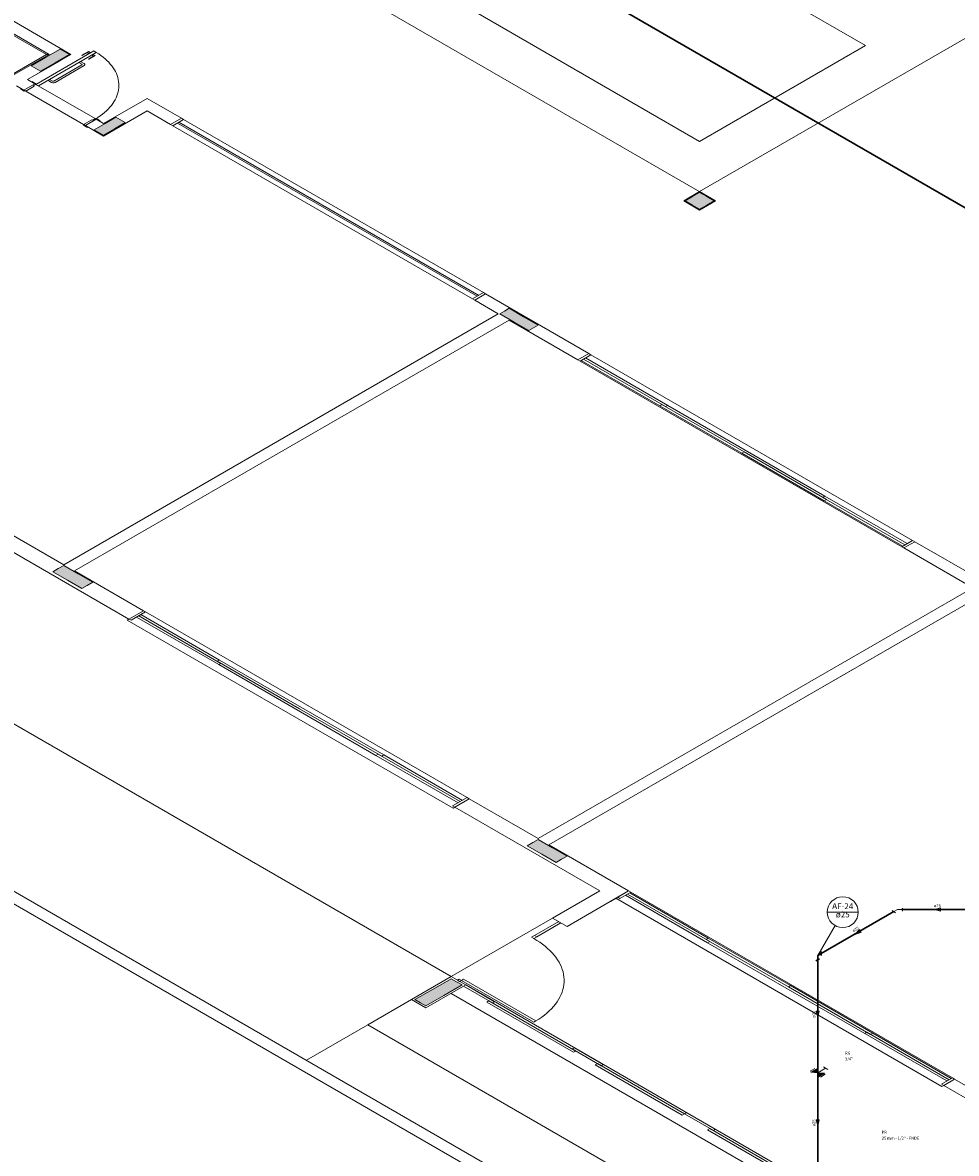
# Model space of a CAD drawing. Units: inches. Extents: x 4206 to 5021, y 2940 to 3129.
# Drawn here: x 4374 to 4390, y 2971 to 2991 of the extents above; entities that cross this region are included whole.
import ezdxf

# ---------------------------------------------------------------- set-up
doc = ezdxf.new("R2010")
doc.units = ezdxf.units.IN
doc.header["$MEASUREMENT"] = 0
for name, color, linetype, lineweight in [(' TERREO', 9, 'Continuous', 20), ('AF-Colunas', 4, 'Continuous', 30), ('AF-Conexões', 9, 'Continuous', 20), ('AF-Indicação coluna', 5, 'Continuous', 20), ('AF-Sentido tubo', 9, 'Continuous', 20), ('AF-Textos coluna', 7, 'Continuous', 20), ('AF-Textos conexão', 7, 'Continuous', 20), ('AF-Textos tubo', 7, 'Continuous', 20), ('AF-Tubos', 4, 'Continuous', 30), ('AF-Tubos detalhe', 4, 'Continuous', 30), ('Simbolos', 5, 'Continuous', 20)]:
    doc.layers.add(name, color=color, linetype=linetype, lineweight=lineweight)
doc.styles.add('ARIAL', font='arial.ttf', dxfattribs={"height": 0.125})
doc.dimstyles.get("Standard").update_dxf_attribs({"dimtxt": 0.18, "dimasz": 0.18, "dimexe": 0.18, "dimexo": 0.0625, "dimgap": 0.09, "dimtad": 0, "dimtih": 1, "dimtoh": 1, "dimdec": 4, "dimzin": 0, "dimdsep": 46, "dimtxsty": 'Standard', "dimcen": 0.09, "dimadec": 0, "dimazin": 0, "dimtfac": 1, "dimtdec": 4, "dimtofl": 0, "dimtmove": 0, "dimatfit": 3, "dimfxl": 0, "dimtolj": 1, "dimtzin": 0, "dimarcsym": 0})

msp = doc.modelspace()

# ---------------------------------------------------------------- hatches: boundary and pattern name
at = {"layer": ' TERREO', "linetype": 'Continuous'}
for points in [[(4374.3974, 2990.5422), (4374.3123, 2990.5913), (4374.3123, 2990.5913), (4374.2287, 2990.6397), (4373.9688, 2990.4897), (4373.9688, 2990.4897), (4373.7089, 2990.3397), (4373.7929, 2990.2913), (4373.8777, 2990.2422), (4373.8777, 2990.2422), (4374.1375, 2990.3922), (4374.3974, 2990.5422), (4374.3974, 2990.5422)], [(4375.3975, 2989.3197), (4375.3132, 2989.3685), (4375.2288, 2989.4172), (4375.0342, 2989.3047), (4374.8392, 2989.1922), (4374.9235, 2989.1435), (4375.0079, 2989.0947), (4375.2029, 2989.2072), (4375.3975, 2989.3197), (4375.3975, 2989.3197)], [(4385.6992, 2987.7672), (4385.8289, 2987.8422), (4385.8289, 2987.8422), (4385.959, 2987.9172), (4385.959, 2987.9172), (4385.8289, 2987.9922), (4385.6992, 2988.0672), (4385.6992, 2988.0672), (4385.569, 2987.9922), (4385.569, 2987.9922), (4385.4393, 2987.9172), (4385.4393, 2987.9172), (4385.569, 2987.8422), (4385.569, 2987.8422), (4385.6992, 2987.7672), (4385.6992, 2987.7672)], [(4382.2825, 2985.9897), (4382.1982, 2985.941), (4382.1982, 2985.941), (4382.1138, 2985.8922), (4382.1138, 2985.8922), (4382.3737, 2985.7422), (4382.3737, 2985.7422), (4382.6335, 2985.5922), (4382.6335, 2985.5922), (4382.7179, 2985.641), (4382.7179, 2985.641), (4382.8023, 2985.6897), (4382.8023, 2985.6897), (4382.5424, 2985.8397), (4382.5424, 2985.8397), (4382.2825, 2985.9897), (4382.2825, 2985.9897)], [(4374.2935, 2981.3772), (4374.196, 2981.321), (4374.0985, 2981.2647), (4374.3584, 2981.1147), (4374.3584, 2981.1147), (4374.6183, 2980.9647), (4374.6183, 2980.9647), (4374.7158, 2981.021), (4374.8133, 2981.0772), (4374.5534, 2981.2272), (4374.5534, 2981.2272), (4374.2935, 2981.3772), (4374.2935, 2981.3772)], [(4383.127, 2976.0522), (4383.2245, 2976.1085), (4383.3217, 2976.1647), (4383.0622, 2976.3147), (4383.0622, 2976.3147), (4382.8023, 2976.4647), (4382.8023, 2976.4647), (4382.7048, 2976.4085), (4382.6073, 2976.3522), (4382.8672, 2976.2022), (4382.8672, 2976.2022), (4383.127, 2976.0522), (4383.127, 2976.0522)], [(4380.5939, 2973.5922), (4380.6914, 2973.536), (4380.6914, 2973.536), (4380.7889, 2973.4797), (4380.7889, 2973.4797), (4381.1137, 2973.6672), (4381.4384, 2973.8547), (4381.3409, 2973.911), (4381.3409, 2973.911), (4381.2427, 2973.9676), (4381.2427, 2973.9676), (4380.9179, 2973.7801), (4380.5932, 2973.5926), (4380.5932, 2973.5926)]]:
    msp.add_hatch(color=9, dxfattribs=at).paths.add_polyline_path(points)
at = {"layer": 'Simbolos', "linetype": 'Continuous'}
for points in [[(4387.6938, 2972.2891), (4387.8029, 2972.3521), (4387.8169, 2972.2814)], [(4387.8169, 2972.2814), (4387.8302, 2972.2103), (4387.9393, 2972.2733)]]:
    msp.add_hatch(color=256, dxfattribs=at).paths.add_polyline_path(points)

# ---------------------------------------------------------------- linework, layer by layer
at = {"layer": ' TERREO', "color": 9}
for p, q in [((4385.9718, 2987.9247), (4367.4734, 2998.6047)), ((4369.552, 2993.3547), (4374.4233, 2990.5422)), ((4388.677, 2990.7016), (4384.3222, 2993.216)), ((4394.2533, 2993.021), (4385.6992, 2988.0822)), ((4374.0337, 2990.5422), (4370.6564, 2992.4922)), ((4381.3439, 2991.4966), (4385.6992, 2988.9822)), ((4373.9819, 2990.5422), (4373.3193, 2990.9247)), ((4388.677, 2990.7016), (4385.6992, 2988.9822)), ((4370.2405, 2988.3822), (4373.9819, 2990.5422)), ((4373.377, 2990.1631), (4374.0337, 2990.5422)), ((4374.4233, 2990.5422), (4373.644, 2990.0922)), ((4374.8328, 2990.606), (4373.7933, 2990.006)), ((4374.8782, 2990.5797), (4373.839, 2989.9797)), ((4373.9819, 2990.5422), (4374.0337, 2990.5422)), ((4374.7353, 2990.5947), (4374.6183, 2990.5272)), ((4374.6183, 2990.5272), (4374.6247, 2990.5235)), ((4374.7417, 2990.591), (4374.6247, 2990.5235)), ((4374.7158, 2990.576), (4374.7443, 2990.5595)), ((4374.7799, 2990.5801), (4374.7345, 2990.5538)), ((4374.7345, 2990.5538), (4374.7383, 2990.5516)), ((4374.7353, 2990.5947), (4374.7702, 2990.5745)), ((4374.8523, 2990.5272), (4374.7353, 2990.4597)), ((4374.7417, 2990.456), (4374.7353, 2990.4597)), ((4374.8587, 2990.5235), (4374.7417, 2990.456)), ((4374.7799, 2990.5801), (4374.784, 2990.5778)), ((4374.7878, 2990.5231), (4374.784, 2990.5253)), ((4374.8332, 2990.5493), (4374.7878, 2990.5231)), ((4374.826, 2990.5122), (4374.7975, 2990.5287)), ((4374.8587, 2990.5235), (4374.8234, 2990.5437)), ((4374.8332, 2990.5493), (4374.8294, 2990.5516)), ((4374.8328, 2990.606), (4374.8782, 2990.5797)), ((4347.8855, 2990.264), (4402.1579, 2958.9297)), ((4373.644, 2990.0922), (4374.2287, 2990.4297)), ((4374.619, 2990.3551), (4374.1162, 2990.0648)), ((4374.1402, 2990.0412), (4374.6599, 2990.3412)), ((4374.595, 2990.4162), (4374.5669, 2990.4001)), ((4374.5669, 2990.4001), (4374.619, 2990.3701)), ((4374.6599, 2990.3787), (4374.595, 2990.4162)), ((4347.8855, 2990.0388), (4402.1579, 2958.7047)), ((4373.7738, 2990.0172), (4373.644, 2990.0922)), ((4373.7153, 2990.051), (4373.7284, 2990.0585)), ((4373.7284, 2990.0585), (4373.7933, 2990.021)), ((4374.0382, 2990.0948), (4374.0104, 2990.0787)), ((4374.0104, 2990.0787), (4374.0753, 2990.0412)), ((4374.0382, 2990.0948), (4374.0903, 2990.0648)), ((4374.0903, 2990.0648), (4374.0382, 2990.0948)), ((4373.5792, 2989.9047), (4373.449, 2989.9797)), ((4373.5855, 2989.886), (4373.5207, 2989.9235)), ((4373.5792, 2989.9047), (4373.7738, 2990.0172)), ((4373.5792, 2989.9047), (4373.7738, 2990.0172)), ((4373.5792, 2989.9047), (4373.5987, 2989.8935)), ((4373.5987, 2989.8935), (4373.5855, 2989.886)), ((4373.6114, 2989.886), (4373.5987, 2989.8935)), ((4373.761, 2989.9722), (4373.6114, 2989.886)), ((4373.6114, 2989.886), (4374.6509, 2989.286)), ((4373.7933, 2990.006), (4373.7479, 2989.9797)), ((4373.7479, 2989.9797), (4373.761, 2989.9722)), ((4373.7738, 2990.0172), (4373.7805, 2990.0135)), ((4373.7933, 2990.021), (4373.7805, 2990.0135)), ((4373.7805, 2990.0135), (4373.7933, 2990.006)), ((4373.7933, 2990.006), (4373.839, 2989.9797)), ((4373.7933, 2990.006), (4374.8587, 2989.391)), ((4375.7875, 2989.7547), (4375.0079, 2989.3047)), ((4375.7875, 2989.7547), (4376.4044, 2989.3985)), ((4375.7875, 2989.5297), (4375.0079, 2989.0797)), ((4375.7875, 2989.5297), (4376.2098, 2989.286)), ((4374.8002, 2989.3722), (4374.6509, 2989.286)), ((4374.6509, 2989.286), (4374.6637, 2989.2785)), ((4374.6637, 2989.2785), (4374.6509, 2989.271)), ((4374.6509, 2989.271), (4374.7158, 2989.2335)), ((4374.6832, 2989.2672), (4374.6637, 2989.2785)), ((4374.6832, 2989.2672), (4374.8782, 2989.3797)), ((4374.6832, 2989.2672), (4374.8782, 2989.3797)), ((4374.6832, 2989.2672), (4375.0079, 2989.0797)), ((4374.6832, 2989.2672), (4374.7285, 2989.241)), ((4374.7158, 2989.2335), (4374.7285, 2989.241)), ((4374.8133, 2989.3647), (4374.8002, 2989.3722)), ((4374.8587, 2989.391), (4374.8133, 2989.3647)), ((4374.8718, 2989.3835), (4374.8587, 2989.391)), ((4374.8845, 2989.391), (4374.8718, 2989.3835)), ((4374.8782, 2989.3797), (4374.8718, 2989.3835)), ((4374.8782, 2989.3797), (4375.0079, 2989.3047)), ((4374.9494, 2989.3535), (4374.8845, 2989.391)), ((4374.9367, 2989.346), (4374.9494, 2989.3535)), ((4376.4044, 2989.3985), (4376.2098, 2989.286)), ((4376.4044, 2989.3985), (4376.2098, 2989.286)), ((4376.2098, 2989.286), (4376.2484, 2989.2635)), ((4376.2484, 2989.2635), (4376.4434, 2989.376)), ((4376.2484, 2989.2635), (4376.4434, 2989.376)), ((4381.6267, 2986.1585), (4376.2484, 2989.2635)), ((4376.3332, 2989.3122), (4381.711, 2986.2072)), ((4376.359, 2989.3272), (4381.7369, 2986.2222)), ((4376.4434, 2989.376), (4376.4044, 2989.3985)), ((4376.4434, 2989.376), (4381.8213, 2986.271)), ((4385.6992, 2988.0822), (4385.4134, 2987.9172)), ((4385.9849, 2987.9172), (4385.6992, 2988.0822)), ((4385.4134, 2987.9172), (4385.6992, 2987.7522)), ((4385.6992, 2987.7522), (4385.9849, 2987.9172)), ((4381.6267, 2986.1585), (4381.8213, 2986.271)), ((4381.8213, 2986.271), (4381.6267, 2986.1585)), ((4381.8603, 2986.2485), (4381.6657, 2986.136)), ((4381.8603, 2986.2485), (4381.6657, 2986.136)), ((4381.8213, 2986.271), (4381.8603, 2986.2485)), ((4381.8603, 2986.2485), (4383.7117, 2985.1797)), ((4381.6657, 2986.136), (4381.6267, 2986.1585)), ((4381.6657, 2986.136), (4382.0879, 2985.8922)), ((4374.2935, 2981.3922), (4382.0879, 2985.8922)), ((4374.4885, 2981.2797), (4382.2825, 2985.7797)), ((4382.2825, 2985.7797), (4383.5167, 2985.0672)), ((4383.7117, 2985.1797), (4383.5167, 2985.0672)), ((4383.7117, 2985.1797), (4383.7507, 2985.1572)), ((4383.5557, 2985.0447), (4383.5167, 2985.0672)), ((4383.7507, 2985.1572), (4383.5557, 2985.0447)), ((4383.5557, 2985.0447), (4389.3235, 2981.7147)), ((4384.9848, 2984.2422), (4383.5752, 2985.056)), ((4383.6134, 2985.0781), (4385.0879, 2984.2268)), ((4385.1269, 2984.2493), (4383.6524, 2985.1006)), ((4383.7507, 2985.1572), (4389.5182, 2981.8272)), ((4385.023, 2984.2643), (4384.9848, 2984.2422)), ((4384.9848, 2984.2422), (4386.4589, 2983.391)), ((4386.4972, 2983.4131), (4385.023, 2984.2643)), ((4385.0879, 2984.2268), (4385.1269, 2984.2493)), ((4387.9465, 2982.6222), (4385.1277, 2984.2497)), ((4386.4589, 2983.391), (4386.4972, 2983.4131)), ((4386.4589, 2983.391), (4386.4972, 2983.4131)), ((4386.4589, 2983.391), (4386.4972, 2983.4131)), ((4386.4589, 2983.391), (4386.4972, 2983.4131)), ((4387.9334, 2982.5397), (4386.4589, 2983.391)), ((4386.4972, 2983.4131), (4387.9717, 2982.5618)), ((4387.9068, 2982.5993), (4387.9458, 2982.6218)), ((4389.3813, 2981.7481), (4387.9068, 2982.5993)), ((4387.9717, 2982.5618), (4387.9334, 2982.5397)), ((4387.9334, 2982.5397), (4389.343, 2981.726)), ((4387.9458, 2982.6218), (4389.4203, 2981.7706)), ((4374.2935, 2981.3922), (4372.8644, 2982.2172)), ((4375.4628, 2980.4172), (4372.864, 2981.9168)), ((4389.3235, 2981.7147), (4389.5182, 2981.8272)), ((4389.5572, 2981.8047), (4389.3625, 2981.6922)), ((4389.5182, 2981.8272), (4389.5572, 2981.8047)), ((4391.4085, 2980.736), (4389.5572, 2981.8047)), ((4389.3625, 2981.6922), (4389.3235, 2981.7147)), ((4390.5963, 2980.9797), (4389.3625, 2981.6922)), ((4375.7227, 2980.5672), (4374.4885, 2981.2797)), ((4382.8023, 2976.4797), (4390.5963, 2980.9797)), ((4382.9969, 2976.3672), (4390.7913, 2980.8672)), ((4375.4628, 2980.4172), (4375.7227, 2980.5672)), ((4375.5018, 2980.3947), (4375.7613, 2980.5447)), ((4375.7613, 2980.5447), (4375.7227, 2980.5672)), ((4375.7613, 2980.5447), (4381.5292, 2977.2147)), ((4370.2015, 2980.3797), (4381.2434, 2974.0047)), ((4375.4628, 2980.4172), (4375.4302, 2980.3985)), ((4375.4302, 2980.3985), (4381.276, 2977.0235)), ((4375.4628, 2980.4172), (4375.5018, 2980.3947)), ((4377.0734, 2979.5997), (4375.5989, 2980.451)), ((4375.6379, 2980.4735), (4377.1124, 2979.6222)), ((4377.0865, 2979.6822), (4375.6769, 2980.496)), ((4389.4923, 2980.1172), (4382.9969, 2976.3672)), ((4377.0475, 2979.6597), (4377.0865, 2979.6822)), ((4378.522, 2978.8085), (4377.0475, 2979.6597)), ((4377.1124, 2979.6222), (4377.0734, 2979.5997)), ((4379.8923, 2977.9722), (4377.0734, 2979.5997)), ((4377.0865, 2979.6822), (4378.561, 2978.831)), ((4378.522, 2978.8085), (4379.9962, 2977.9572)), ((4380.0352, 2977.9797), (4378.561, 2978.831)), ((4379.9313, 2977.9947), (4379.8923, 2977.9722)), ((4379.8923, 2977.9722), (4381.3668, 2977.121)), ((4381.4058, 2977.1435), (4379.9313, 2977.9947)), ((4379.9962, 2977.9572), (4380.0352, 2977.9797)), ((4380.0352, 2977.9797), (4381.4448, 2977.166)), ((4381.5292, 2977.2147), (4381.2693, 2977.0647)), ((4381.2693, 2977.0647), (4381.3083, 2977.0422)), ((4381.3083, 2977.0422), (4381.5682, 2977.1922)), ((4381.5682, 2977.1922), (4381.5292, 2977.2147)), ((4381.5682, 2977.1922), (4382.8023, 2976.4797)), ((4381.276, 2977.0235), (4381.3083, 2977.0422)), ((4381.3083, 2977.0422), (4383.9063, 2975.5422)), ((4384.426, 2975.5422), (4382.9969, 2976.3672)), ((4383.0622, 2975.0547), (4383.9063, 2975.5422)), ((4383.3217, 2974.9047), (4384.426, 2975.5422)), ((4384.231, 2975.4297), (4384.426, 2975.5422)), ((4384.27, 2975.4072), (4384.465, 2975.5197)), ((4385.842, 2974.6122), (4384.3675, 2975.4635)), ((4384.4065, 2975.486), (4385.881, 2974.6347)), ((4384.465, 2975.5197), (4384.426, 2975.5422)), ((4385.8548, 2974.6947), (4384.4455, 2975.5085)), ((4384.465, 2975.5197), (4390.2329, 2972.1897)), ((4384.231, 2975.4297), (4384.1013, 2975.3547)), ((4384.1988, 2975.411), (4390.0443, 2972.036)), ((4384.231, 2975.4297), (4384.27, 2975.4072)), ((4381.2434, 2974.0047), (4383.0622, 2975.0547)), ((4383.0622, 2975.0547), (4383.3217, 2974.9047)), ((4383.0622, 2975.0547), (4383.3217, 2974.9047)), ((4383.0622, 2975.0547), (4383.3217, 2974.9047)), ((4382.7374, 2974.7397), (4383.1724, 2974.991)), ((4382.7764, 2974.7172), (4383.2114, 2974.9685)), ((4382.6853, 2974.7097), (4382.7374, 2974.7397)), ((4382.7243, 2974.6872), (4382.6853, 2974.7097)), ((4382.7764, 2974.7172), (4382.7243, 2974.6872)), ((4382.7374, 2974.7397), (4382.7764, 2974.7172)), ((4385.8162, 2974.6722), (4385.8548, 2974.6947)), ((4387.2903, 2973.821), (4385.8162, 2974.6722)), ((4385.881, 2974.6347), (4385.842, 2974.6122)), ((4385.8548, 2974.6947), (4387.3293, 2973.8435)), ((4388.6609, 2972.9847), (4385.842, 2974.6122)), ((4381.2434, 2974.0047), (4380.529, 2973.5922)), ((4380.7889, 2973.4422), (4381.5033, 2973.8547)), ((4381.5033, 2973.8547), (4381.2434, 2974.0047)), ((4381.3537, 2973.941), (4381.3863, 2973.9597)), ((4381.3927, 2973.9185), (4381.3537, 2973.941)), ((4381.3863, 2973.9597), (4381.4253, 2973.9372)), ((4381.4253, 2973.9372), (4381.3927, 2973.9185)), ((4381.4253, 2973.9372), (4381.4643, 2973.9597)), ((4382.7243, 2973.1872), (4381.4253, 2973.9372)), ((4381.4643, 2973.9597), (4382.7633, 2973.2097)), ((4381.4643, 2973.8322), (4381.5033, 2973.8547)), ((4381.9837, 2973.5322), (4381.4643, 2973.8322)), ((4387.9334, 2970.1422), (4381.5033, 2973.8547)), ((4381.5033, 2973.8547), (4382.0227, 2973.5547)), ((4381.5033, 2973.8547), (4382.0227, 2973.5547)), ((4387.3293, 2973.8435), (4387.2903, 2973.821)), ((4387.3293, 2973.8435), (4387.2903, 2973.821)), ((4387.3293, 2973.8435), (4387.2903, 2973.821)), ((4387.3293, 2973.8435), (4387.2903, 2973.821)), ((4387.2903, 2973.821), (4388.7648, 2972.9697)), ((4388.8038, 2972.9922), (4387.3293, 2973.8435)), ((4387.6735, 2969.9922), (4381.2434, 2973.7047)), ((4380.529, 2973.5922), (4379.7483, 2973.1415)), ((4380.529, 2973.5922), (4380.7889, 2973.4422)), ((4381.8798, 2973.5472), (4381.9188, 2973.5697)), ((4383.4387, 2972.6472), (4381.8798, 2973.5472)), ((4381.9188, 2973.5697), (4383.4777, 2972.6697)), ((4382.0227, 2973.5547), (4381.9837, 2973.5322)), ((4382.0208, 2973.5536), (4382.0227, 2973.5547)), ((4382.7633, 2973.2097), (4382.7243, 2973.1872)), ((4378.6454, 2972.5047), (4379.7475, 2973.1418)), ((4397.6763, 2962.7922), (4379.7475, 2973.1418)), ((4388.6999, 2973.0072), (4388.6609, 2972.9847)), ((4390.1744, 2972.156), (4388.6999, 2973.0072)), ((4388.6609, 2972.9847), (4390.1354, 2972.1335)), ((4388.7648, 2972.9697), (4388.8038, 2972.9922)), ((4388.8038, 2972.9922), (4390.2134, 2972.1785)), ((4383.4518, 2972.7297), (4383.4128, 2972.7072)), ((4383.4128, 2972.7072), (4383.9325, 2972.4072)), ((4383.4777, 2972.6697), (4383.4387, 2972.6472)), ((4383.9715, 2972.4297), (4383.4518, 2972.7297)), ((4383.8283, 2972.4222), (4383.8673, 2972.4447)), ((4385.3872, 2971.5222), (4383.8283, 2972.4222)), ((4383.8673, 2972.4447), (4385.4262, 2971.5447)), ((4383.9325, 2972.4072), (4383.9715, 2972.4297)), ((4390.2329, 2972.1897), (4390.0379, 2972.0772)), ((4390.2715, 2972.1672), (4390.2329, 2972.1897)), ((4390.0379, 2972.0772), (4390.0769, 2972.0547)), ((4390.0443, 2972.036), (4390.0769, 2972.0547)), ((4390.0769, 2972.0547), (4390.2715, 2972.1672)), ((4390.0769, 2972.0547), (4390.6615, 2971.7172)), ((4390.2715, 2972.1672), (4390.8562, 2971.8297)), ((4385.4262, 2971.5447), (4385.3872, 2971.5222)), ((4385.4652, 2971.5672), (4385.4262, 2971.5447)), ((4385.4262, 2971.5447), (4385.9459, 2971.2447)), ((4385.9849, 2971.2672), (4385.4652, 2971.5672)), ((4385.842, 2971.2597), (4385.881, 2971.2822)), ((4387.4009, 2970.3597), (4385.842, 2971.2597)), ((4385.881, 2971.2822), (4387.4399, 2970.3822)), ((4385.9459, 2971.2447), (4385.9849, 2971.2672)), ((4385.983, 2971.2661), (4385.9849, 2971.2672))]:
    msp.add_line(p, q, dxfattribs=at)
for points in [[(4374.3974, 2990.5422), (4374.3123, 2990.5913), (4374.2287, 2990.6397), (4373.9688, 2990.4897), (4373.7089, 2990.3397), (4373.7929, 2990.2913), (4373.8777, 2990.2422), (4374.1375, 2990.3922), (4374.3974, 2990.5422), (4374.3974, 2990.5422)], [(4375.3975, 2989.3197), (4375.3132, 2989.3685), (4375.2288, 2989.4172), (4375.0342, 2989.3047), (4374.8392, 2989.1922), (4374.9235, 2989.1435), (4375.0079, 2989.0947), (4375.2029, 2989.2072), (4375.3975, 2989.3197), (4375.3975, 2989.3197)], [(4385.6992, 2987.7672), (4385.8289, 2987.8422), (4385.959, 2987.9172), (4385.8289, 2987.9922), (4385.6992, 2988.0672), (4385.569, 2987.9922), (4385.4393, 2987.9172), (4385.569, 2987.8422), (4385.6992, 2987.7672), (4385.6992, 2987.7672)], [(4382.2825, 2985.9897), (4382.1982, 2985.941), (4382.1138, 2985.8922), (4382.3737, 2985.7422), (4382.6335, 2985.5922), (4382.7179, 2985.641), (4382.8023, 2985.6897), (4382.5424, 2985.8397), (4382.2825, 2985.9897), (4382.2825, 2985.9897)], [(4374.2935, 2981.3772), (4374.196, 2981.321), (4374.0985, 2981.2647), (4374.3584, 2981.1147), (4374.6183, 2980.9647), (4374.7158, 2981.021), (4374.8133, 2981.0772), (4374.5534, 2981.2272), (4374.2935, 2981.3772), (4374.2935, 2981.3772)], [(4383.127, 2976.0522), (4383.2245, 2976.1085), (4383.3217, 2976.1647), (4383.0622, 2976.3147), (4382.8023, 2976.4647), (4382.7048, 2976.4085), (4382.6073, 2976.3522), (4382.8672, 2976.2022), (4383.127, 2976.0522), (4383.127, 2976.0522)], [(4380.5932, 2973.5926), (4380.6914, 2973.536), (4380.7889, 2973.4797), (4381.1137, 2973.6672), (4381.4384, 2973.8547), (4381.3409, 2973.911), (4381.2427, 2973.9676), (4380.9179, 2973.7801), (4380.5932, 2973.5926), (4380.5932, 2973.5926)]]:
    msp.add_lwpolyline(points, close=True, dxfattribs=at)
for points in [[(4374.8654, 2989.3868), (4374.9082, 2989.4138), (4374.949, 2989.4416), (4374.9877, 2989.4705), (4375.024, 2989.5005), (4375.0585, 2989.5312), (4375.0904, 2989.5627), (4375.1204, 2989.595), (4375.1478, 2989.6276), (4375.1725, 2989.6613), (4375.195, 2989.6955), (4375.2153, 2989.73), (4375.2325, 2989.7652), (4375.2475, 2989.8005), (4375.2599, 2989.8365), (4375.2697, 2989.8725), (4375.2764, 2989.9088), (4375.2809, 2989.9452), (4375.2828, 2989.9816), (4375.2817, 2990.0183), (4375.2783, 2990.0547), (4375.2719, 2990.0911), (4375.2629, 2990.1271), (4375.2517, 2990.1631), (4375.2374, 2990.1987), (4375.2205, 2990.234), (4375.2014, 2990.2688), (4375.1797, 2990.303), (4375.1553, 2990.3367), (4375.1287, 2990.3697), (4375.0998, 2990.4023), (4375.0683, 2990.4338), (4375.0345, 2990.465), (4374.9989, 2990.495), (4374.9607, 2990.5238), (4374.9205, 2990.5523), (4374.8785, 2990.5793)], [(4374.619, 2990.3551), (4374.6243, 2990.3626), (4374.619, 2990.3701)], [(4374.6599, 2990.3412), (4374.6719, 2990.3532), (4374.6719, 2990.3667), (4374.6599, 2990.3787)], [(4374.0753, 2990.0412), (4374.0959, 2990.0345), (4374.1195, 2990.0345), (4374.1402, 2990.0412)], [(4374.0903, 2990.0648), (4374.1034, 2990.0618), (4374.1162, 2990.0648)], [(4382.7633, 2973.2097), (4382.8162, 2973.2435), (4382.8668, 2973.2783), (4382.9148, 2973.3143), (4382.9602, 2973.3515), (4383.0025, 2973.3901), (4383.0419, 2973.4295), (4383.0787, 2973.4696), (4383.112, 2973.5108), (4383.1424, 2973.5528), (4383.1694, 2973.5956), (4383.1934, 2973.6387), (4383.214, 2973.6826), (4383.2317, 2973.7272), (4383.2455, 2973.7718), (4383.2564, 2973.8168), (4383.2635, 2973.8622), (4383.2677, 2973.9076), (4383.268, 2973.9533), (4383.265, 2973.9987), (4383.2587, 2974.0441), (4383.2493, 2974.0891), (4383.2362, 2974.1341), (4383.2197, 2974.1783), (4383.1998, 2974.2226), (4383.1769, 2974.2661), (4383.1507, 2974.3088), (4383.1214, 2974.3512), (4383.0888, 2974.3925), (4383.0532, 2974.4333), (4383.0145, 2974.4727), (4382.9729, 2974.5113), (4382.9287, 2974.5492), (4382.8814, 2974.5856), (4382.8315, 2974.6208), (4382.779, 2974.6546), (4382.7243, 2974.6872)]]:
    msp.add_lwpolyline(points, dxfattribs=at)
at = {"layer": 'AF-Colunas', "linetype": 'Continuous'}
for p, q in [((4387.8815, 2974.4562), (4387.8815, 2974.3812)), ((4387.7841, 2974.2875), (4387.849, 2974.325)), ((4387.8165, 2974.3812), (4387.8815, 2974.4187)), ((4387.8165, 2974.3812), (4387.8165, 2974.3062))]:
    msp.add_line(p, q, dxfattribs=at)
at = {"layer": 'AF-Conexões', "linetype": 'Continuous'}
for p, q in [((4389.3393, 2975.2339), (4389.3393, 2975.1808)), ((4389.15, 2975.1886), (4389.2149, 2975.1511)), ((4389.2474, 2975.2073), (4389.1825, 2975.1698)), ((4389.2474, 2975.2073), (4389.3393, 2975.2073))]:
    msp.add_line(p, q, dxfattribs=at)
at = {"layer": 'AF-Indicação coluna'}
for p, q in [((4387.989, 2975.1607), (4388.544, 2975.1607)), ((4387.8165, 2974.3812), (4388.1278, 2974.9203))]:
    msp.add_line(p, q, dxfattribs=at)
msp.add_circle((4388.2665, 2975.1607), 0.2775, dxfattribs=at)
at = {"layer": 'AF-Sentido tubo'}
for p, q in [((4390.0189, 2975.2365), (4389.9102, 2975.2073)), ((4390.0189, 2975.1782), (4390.0189, 2975.2365)), ((4389.9102, 2975.2073), (4390.0189, 2975.1782)), ((4388.5657, 2974.8474), (4388.4861, 2974.7678)), ((4388.5948, 2974.7969), (4388.5657, 2974.8474)), ((4388.4861, 2974.7678), (4388.5948, 2974.7969)), ((4387.8456, 2973.3869), (4387.7874, 2973.3869)), ((4387.7874, 2973.3869), (4387.8165, 2973.2783)), ((4387.8165, 2973.2783), (4387.8456, 2973.3869)), ((4387.8456, 2971.4369), (4387.7874, 2971.4369)), ((4387.7874, 2971.4369), (4387.8165, 2971.3283)), ((4387.8165, 2971.3283), (4387.8456, 2971.4369))]:
    msp.add_line(p, q, dxfattribs=at)
at = {"layer": 'AF-Tubos'}
for p, q in [((4415.3808, 2973.4055), (4376.0278, 2996.126)), ((4389.1825, 2975.1698), (4387.8815, 2974.4187)), ((4390.604, 2975.2073), (4389.3224, 2975.2073))]:
    msp.add_line(p, q, dxfattribs=at)
at = {"layer": 'AF-Tubos detalhe'}
for p, q in [((4387.8165, 2974.3062), (4387.8165, 2972.2831)), ((4387.8165, 2972.2812), (4387.8165, 2970.5562))]:
    msp.add_line(p, q, dxfattribs=at)
at = {"layer": 'Simbolos'}
for p, q in [((4387.6808, 2972.309), (4387.7682, 2972.3594)), ((4387.6938, 2972.2891), (4387.8029, 2972.3521)), ((4387.6938, 2972.2891), (4387.8169, 2972.2814)), ((4387.8029, 2972.3521), (4387.8165, 2972.2812)), ((4387.8169, 2972.2814), (4387.9594, 2972.3637)), ((4387.9393, 2972.2733), (4387.8169, 2972.2814)), ((4387.8302, 2972.2103), (4387.8169, 2972.2814)), ((4387.8302, 2972.2103), (4387.9393, 2972.2733)), ((4387.8646, 2972.2028), (4387.9519, 2972.2533)), ((4388.0004, 2972.3401), (4387.9185, 2972.3873))]:
    msp.add_line(p, q, dxfattribs=at)

# ---------------------------------------------------------------- texts
at = {"layer": 'AF-Textos coluna', "char_height": 0.1059, "attachment_point": 8, "line_spacing_factor": 0.798, "style": 'ARIAL'}
for s, insert, width in [('AF-24', (4388.2664, 2975.1819), 0.6354), ('ø25', (4388.2664, 2975.0334), 0.38124)]:
    msp.add_mtext(s, dxfattribs=dict(at, insert=insert, width=width))
at = {"layer": 'AF-Textos conexão', "char_height": 0.05295, "attachment_point": 7, "line_spacing_factor": 0.798, "style": 'ARIAL'}
for s, insert, width in [('RG', (4388.3073, 2972.5908), 0.12708), ('3/4"', (4388.3073, 2972.4851), 0.25416), ('PR', (4388.9654, 2971.1711), 0.12708), ('25 mm - 1/2" - FNDE', (4388.9654, 2971.0649), 1.20726)]:
    msp.add_mtext(s, dxfattribs=dict(at, insert=insert, width=width))
at = {"layer": 'AF-Textos tubo', "insert": (4389.9633, 2975.2338), "char_height": 0.05295, "width": 0.19062, "attachment_point": 8, "line_spacing_factor": 0.798, "style": 'ARIAL'}
msp.add_mtext('ø25', dxfattribs=at)
at = {"layer": 'AF-Textos tubo', "char_height": 0.05295, "width": 0.19062, "attachment_point": 8, "line_spacing_factor": 0.798, "style": 'ARIAL'}
for insert, rotation in [((4388.5187, 2974.8171), 30.00007), ((4387.7899, 2973.3312), 90.00021), ((4387.7896, 2971.3812), 90.00021)]:
    msp.add_mtext('ø25', dxfattribs=dict(at, insert=insert, rotation=rotation))

# ---------------------------------------------------------------- leaders
at = {"layer": 'AF-Sentido tubo', "has_arrowhead": 0}
for points in [[(4389.9102, 2975.2073), (4390.0161, 2975.2073)], [(4388.4861, 2974.7678), (4388.5779, 2974.8208)], [(4387.8165, 2973.2783), (4387.8165, 2973.3842)], [(4387.8165, 2971.3283), (4387.8165, 2971.4342)]]:
    msp.add_leader(points, dimstyle='Standard', dxfattribs=at)

doc.saveas('drawing.dxf')
